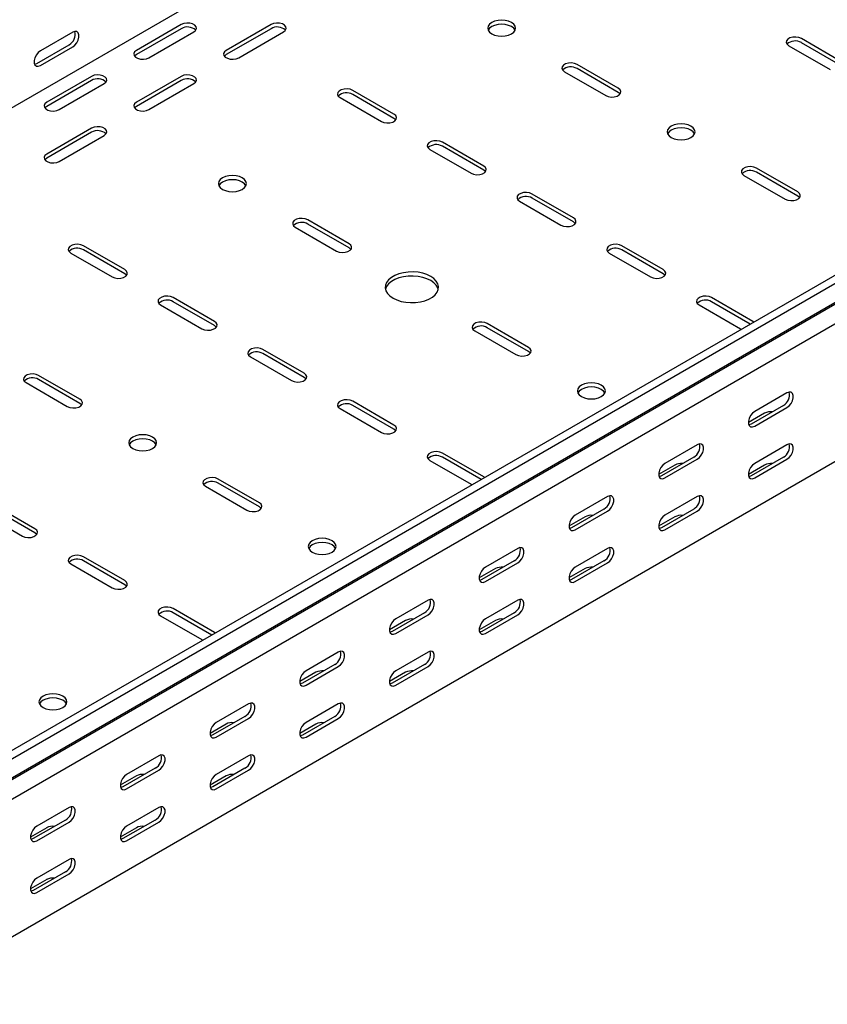
# Model space of a CAD drawing. Units: millimetres. Extents: x 109 to 3788, y 217 to 2881.
# Drawn here: x 2837 to 3155, y 905 to 1293 of the extents above; entities that cross this region are included whole.
import ezdxf

# ---------------------------------------------------------------- set-up
doc = ezdxf.new("R2010")
doc.units = ezdxf.units.MM

msp = doc.modelspace()

# ---------------------------------------------------------------- linework, layer by layer
at = {"color": 7, "linetype": 'Continuous', "lineweight": 25}
for p, q in [((3434.61, 1605.27), (1313.29, 380.66)), ((3708.97, 1510.55), (1587.65, 285.94)), ((3711.86, 1508.88), (1590.54, 284.27)), ((1591.01, 276.5), (3712.33, 1501.12)), ((1594.01, 278.9), (3715.33, 1503.51)), ((3716.04, 1495.39), (1594.72, 270.78)), ((3716.04, 1441.17), (1594.72, 216.56)), ((2857.61, 1288.1), (2844.88, 1280.75)), ((2900.39, 1291.16), (2882.71, 1280.95)), ((2900.39, 1289.52), (2882.71, 1279.32)), ((2887.66, 1278.09), (2905.34, 1288.3)), ((2935.75, 1291.16), (2918.07, 1280.95)), ((2935.75, 1289.52), (2918.07, 1279.32)), ((2923.02, 1278.09), (2940.7, 1288.3)), ((3160.96, 1276.26), (3144.7, 1285.65)), ((3160.96, 1274.62), (3144.7, 1284.01)), ((2843.47, 1275.85), (2856.2, 1283.2)), ((2844.88, 1275.03), (2857.61, 1282.38)), ((3139.75, 1282.79), (3156.01, 1273.4)), ((3051.36, 1272.58), (3067.62, 1263.19)), ((3072.57, 1266.05), (3056.31, 1275.44)), ((3072.57, 1264.42), (3056.31, 1273.81)), ((2865.04, 1270.75), (2847.36, 1260.54)), ((2865.04, 1269.11), (2847.36, 1258.91)), ((2900.39, 1270.75), (2882.71, 1260.54)), ((2900.39, 1269.11), (2882.71, 1258.91)), ((2852.31, 1257.68), (2869.99, 1267.89)), ((2887.66, 1257.68), (2905.34, 1267.89)), ((2984.18, 1255.85), (2967.92, 1265.24)), ((2962.97, 1262.38), (2979.23, 1252.99)), ((2984.18, 1254.21), (2967.92, 1263.6)), ((2865.04, 1250.34), (2847.36, 1240.13)), ((2865.04, 1248.7), (2847.36, 1238.5)), ((2852.31, 1237.27), (2869.99, 1247.48)), ((3019.54, 1235.44), (3003.28, 1244.83)), ((2998.33, 1241.97), (3014.59, 1232.58)), ((3019.54, 1233.8), (3003.28, 1243.19)), ((3143.28, 1225.23), (3127.02, 1234.62)), ((3122.07, 1231.76), (3138.33, 1222.37)), ((3143.28, 1223.6), (3127.02, 1232.99)), ((3033.68, 1221.56), (3049.95, 1212.17)), ((3054.89, 1215.03), (3038.63, 1224.41)), ((3054.89, 1213.39), (3038.63, 1222.78)), ((2966.51, 1204.82), (2950.24, 1214.21)), ((2945.29, 1211.35), (2961.56, 1201.96)), ((2966.51, 1203.19), (2950.24, 1212.58)), ((2878.12, 1194.62), (2861.85, 1204)), ((2878.12, 1192.98), (2861.85, 1202.37)), ((3090.25, 1194.62), (3073.99, 1204)), ((3090.25, 1192.98), (3073.99, 1202.37)), ((2856.9, 1201.15), (2873.17, 1191.76)), ((3069.04, 1201.15), (3085.3, 1191.76)), ((2913.47, 1174.21), (2897.21, 1183.59)), ((3125.61, 1174.21), (3109.34, 1183.59)), ((2892.26, 1180.74), (2908.52, 1171.35)), ((2913.47, 1172.57), (2897.21, 1181.96)), ((3104.39, 1180.74), (3120.66, 1171.35)), ((3124.56, 1173.18), (3109.34, 1181.96)), ((3037.22, 1164), (3020.95, 1173.39)), ((3037.22, 1162.37), (3020.95, 1171.76)), ((3120.66, 1171.35), (3121.05, 1171.15)), ((3125.95, 1173.98), (3125.61, 1174.21)), ((3016, 1170.53), (3032.27, 1161.14)), ((2927.62, 1160.33), (2943.88, 1150.94)), ((2948.83, 1153.8), (2932.57, 1163.18)), ((2948.83, 1152.16), (2932.57, 1161.55)), ((2860.44, 1143.59), (2844.18, 1152.98)), ((2839.23, 1150.12), (2855.49, 1140.73)), ((2860.44, 1141.96), (2844.18, 1151.35)), ((3139.04, 1146.05), (3126.31, 1138.7)), ((2984.18, 1133.39), (2967.92, 1142.77)), ((2984.18, 1131.75), (2967.92, 1141.14)), ((3137.63, 1141.15), (3124.9, 1133.8)), ((3126.31, 1132.98), (3139.04, 1140.33)), ((2962.97, 1139.92), (2979.23, 1130.53)), ((3130.2, 1138.08), (3123.84, 1134.41)), ((3103.69, 1125.64), (3090.96, 1118.29)), ((3139.04, 1125.63), (3126.31, 1118.28)), ((3019.54, 1112.98), (3003.28, 1122.36)), ((3018.49, 1111.95), (3003.28, 1120.73)), ((3102.27, 1120.74), (3089.54, 1113.39)), ((3137.63, 1120.73), (3124.9, 1113.38)), ((2998.33, 1119.51), (3014.59, 1110.12)), ((3094.85, 1117.67), (3088.48, 1114)), ((3090.96, 1112.57), (3103.69, 1119.92)), ((3130.2, 1117.67), (3123.84, 1114)), ((3126.31, 1112.57), (3139.04, 1119.92)), ((3019.88, 1112.75), (3019.54, 1112.98)), ((2909.94, 1109.3), (2926.2, 1099.91)), ((2931.15, 1102.77), (2914.89, 1112.16)), ((2931.15, 1101.14), (2914.89, 1110.53)), ((3014.59, 1110.12), (3014.99, 1109.92)), ((3068.33, 1105.23), (3055.6, 1097.88)), ((3103.69, 1105.22), (3090.96, 1097.87)), ((2842.76, 1092.56), (2826.5, 1101.95)), ((2821.55, 1099.1), (2837.81, 1089.71)), ((2842.76, 1090.93), (2826.5, 1100.32)), ((3066.92, 1100.33), (3054.19, 1092.98)), ((3055.6, 1092.16), (3068.33, 1099.51)), ((3102.27, 1100.32), (3089.54, 1092.97)), ((3090.96, 1092.16), (3103.69, 1099.51)), ((3059.49, 1097.26), (3053.13, 1093.59)), ((3094.85, 1097.26), (3088.48, 1093.59)), ((3032.97, 1084.81), (3020.25, 1077.47)), ((3068.33, 1084.81), (3055.6, 1077.46)), ((2856.9, 1078.69), (2873.17, 1069.3)), ((2878.12, 1072.15), (2861.85, 1081.54)), ((2878.12, 1070.52), (2861.85, 1079.91)), ((3031.56, 1079.92), (3018.83, 1072.57)), ((3020.25, 1071.75), (3032.97, 1079.1)), ((3066.92, 1079.91), (3054.19, 1072.56)), ((3055.6, 1071.75), (3068.33, 1079.1)), ((3024.14, 1076.85), (3017.77, 1073.18)), ((3059.49, 1076.85), (3053.13, 1073.18)), ((2997.62, 1064.4), (2984.89, 1057.06)), ((3032.97, 1064.4), (3020.25, 1057.05)), ((2913.47, 1051.74), (2897.21, 1061.13)), ((2912.43, 1050.72), (2897.21, 1059.5)), ((2996.2, 1059.51), (2983.48, 1052.16)), ((2984.89, 1051.34), (2997.62, 1058.69)), ((3031.56, 1059.5), (3018.83, 1052.15)), ((3020.25, 1051.34), (3032.97, 1058.69)), ((2892.26, 1058.28), (2908.52, 1048.89)), ((2988.78, 1056.44), (2982.42, 1052.76)), ((3024.14, 1056.44), (3017.77, 1052.76)), ((2913.81, 1051.52), (2913.47, 1051.74)), ((2908.52, 1048.89), (2908.92, 1048.69)), ((2962.26, 1043.99), (2949.54, 1036.65)), ((2997.62, 1043.99), (2984.89, 1036.64)), ((2953.42, 1036.03), (2947.06, 1032.35)), ((2960.85, 1039.1), (2948.12, 1031.75)), ((2949.54, 1030.93), (2962.26, 1038.28)), ((2988.78, 1036.03), (2982.42, 1032.35)), ((2996.2, 1039.09), (2983.48, 1031.74)), ((2984.89, 1030.93), (2997.62, 1038.28)), ((2926.91, 1023.58), (2914.18, 1016.24)), ((2962.26, 1023.58), (2949.54, 1016.23)), ((2925.49, 1018.68), (2912.77, 1011.34)), ((2914.18, 1010.52), (2926.91, 1017.87)), ((2960.85, 1018.68), (2948.12, 1011.33)), ((2949.54, 1010.52), (2962.26, 1017.87)), ((2918.07, 1015.62), (2911.71, 1011.94)), ((2953.42, 1015.62), (2947.06, 1011.94)), ((2891.55, 1003.17), (2878.83, 995.83)), ((2926.91, 1003.17), (2914.18, 995.82)), ((2890.14, 998.27), (2877.41, 990.93)), ((2878.83, 990.11), (2891.55, 997.46)), ((2925.49, 998.27), (2912.77, 990.92)), ((2914.18, 990.11), (2926.91, 997.46)), ((2882.71, 995.21), (2876.35, 991.53)), ((2918.07, 995.21), (2911.71, 991.53)), ((2856.2, 982.76), (2843.47, 975.42)), ((2891.55, 982.76), (2878.83, 975.41)), ((2854.78, 977.86), (2842.06, 970.52)), ((2890.14, 977.86), (2877.41, 970.51)), ((2847.36, 974.8), (2840.99, 971.12)), ((2843.47, 969.7), (2856.2, 977.05)), ((2882.71, 974.8), (2876.35, 971.12)), ((2878.83, 969.7), (2891.55, 977.04)), ((2856.2, 962.35), (2843.47, 955)), ((2847.36, 954.39), (2840.99, 950.71)), ((2854.78, 957.45), (2842.06, 950.1)), ((2843.47, 949.29), (2856.2, 956.63))]:
    msp.add_line(p, q, dxfattribs=at)
at = {"color": 7, "linetype": 'Continuous', "lineweight": 25, "flags": 128}
for points in [[(2905.34, 1288.3), (2906.04, 1288.87), (2906.35, 1289.55), (2906.25, 1290.25), (2905.73, 1290.89), (2904.87, 1291.38), (2903.77, 1291.68), (2902.56, 1291.74), (2901.39, 1291.56), (2900.39, 1291.16)], [(2940.7, 1288.3), (2941.39, 1288.87), (2941.71, 1289.55), (2941.6, 1290.25), (2941.09, 1290.89), (2940.23, 1291.38), (2939.13, 1291.68), (2937.92, 1291.74), (2936.74, 1291.56), (2935.75, 1291.16)], [(3030.5, 1291.97), (3029.36, 1292.48), (3028.03, 1292.79), (3026.61, 1292.9), (3025.19, 1292.79), (3023.86, 1292.48), (3022.72, 1291.97), (3021.85, 1291.31), (3021.3, 1290.55), (3021.11, 1289.73), (3021.3, 1288.91), (3021.85, 1288.14), (3022.72, 1287.48), (3023.86, 1286.98), (3025.19, 1286.66), (3026.61, 1286.55), (3028.03, 1286.66), (3029.36, 1286.98), (3030.5, 1287.48), (3031.37, 1288.14), (3031.92, 1288.91), (3032.11, 1289.73), (3031.92, 1290.55), (3031.37, 1291.31), (3030.5, 1291.97)], [(2857.61, 1282.38), (2858.46, 1283.04), (2859.2, 1283.97), (2859.76, 1285.05), (2860.05, 1286.15), (2860.05, 1287.14), (2859.76, 1287.91), (2859.2, 1288.35), (2858.46, 1288.41), (2857.61, 1288.1)], [(3031.93, 1288.91), (3031.92, 1288.92), (3031.37, 1289.68), (3030.5, 1290.34), (3029.36, 1290.84), (3028.03, 1291.16), (3026.61, 1291.27), (3025.19, 1291.16), (3023.86, 1290.84), (3022.72, 1290.34), (3021.85, 1289.68), (3021.3, 1288.92), (3021.3, 1288.91)], [(3144.7, 1285.65), (3143.7, 1286.05), (3142.53, 1286.23), (3141.32, 1286.17), (3140.21, 1285.87), (3139.36, 1285.38), (3138.84, 1284.74), (3138.74, 1284.04), (3139.05, 1283.36), (3139.75, 1282.79)], [(2844.88, 1280.75), (2844.04, 1280.09), (2843.29, 1279.16), (2842.74, 1278.08), (2842.45, 1276.98), (2842.45, 1275.99), (2842.74, 1275.23), (2843.29, 1274.78), (2844.04, 1274.72), (2844.88, 1275.03)], [(2882.71, 1280.95), (2882.02, 1280.38), (2881.7, 1279.7), (2881.81, 1279), (2882.32, 1278.36), (2883.18, 1277.87), (2884.28, 1277.57), (2885.49, 1277.51), (2886.67, 1277.69), (2887.66, 1278.09)], [(2918.07, 1280.95), (2917.37, 1280.38), (2917.06, 1279.7), (2917.16, 1279), (2917.68, 1278.36), (2918.54, 1277.87), (2919.64, 1277.57), (2920.85, 1277.51), (2922.02, 1277.69), (2923.02, 1278.09)], [(2842.58, 1275.53), (2842.62, 1275.53), (2843.47, 1275.85)], [(2882.71, 1279.32), (2882.02, 1278.74), (2881.99, 1278.71)], [(2918.07, 1279.32), (2917.37, 1278.74), (2917.34, 1278.71)], [(3056.31, 1275.44), (3055.31, 1275.84), (3054.14, 1276.02), (3052.93, 1275.96), (3051.83, 1275.67), (3050.97, 1275.17), (3050.45, 1274.53), (3050.35, 1273.84), (3050.66, 1273.16), (3051.36, 1272.58)], [(2869.99, 1267.89), (2870.68, 1268.46), (2871, 1269.14), (2870.89, 1269.84), (2870.38, 1270.48), (2869.52, 1270.97), (2868.42, 1271.27), (2867.21, 1271.33), (2866.03, 1271.15), (2865.04, 1270.75)], [(2905.34, 1267.89), (2906.04, 1268.46), (2906.35, 1269.14), (2906.25, 1269.84), (2905.73, 1270.48), (2904.87, 1270.97), (2903.77, 1271.27), (2902.56, 1271.33), (2901.39, 1271.15), (2900.39, 1270.75)], [(2967.92, 1265.24), (2966.92, 1265.64), (2965.75, 1265.82), (2964.54, 1265.76), (2963.44, 1265.46), (2962.58, 1264.97), (2962.07, 1264.33), (2961.96, 1263.63), (2962.27, 1262.95), (2962.97, 1262.38)], [(3067.62, 1263.19), (3068.62, 1262.79), (3069.79, 1262.61), (3071, 1262.67), (3072.11, 1262.97), (3072.96, 1263.46), (3073.48, 1264.1), (3073.58, 1264.8), (3073.27, 1265.48), (3072.57, 1266.05)], [(3073.3, 1263.81), (3073.27, 1263.84), (3072.57, 1264.42)], [(2847.36, 1260.54), (2846.66, 1259.97), (2846.35, 1259.29), (2846.45, 1258.59), (2846.97, 1257.95), (2847.83, 1257.46), (2848.93, 1257.16), (2850.14, 1257.1), (2851.31, 1257.28), (2852.31, 1257.68)], [(2882.71, 1260.54), (2882.02, 1259.97), (2881.7, 1259.29), (2881.81, 1258.59), (2882.32, 1257.95), (2883.18, 1257.46), (2884.28, 1257.16), (2885.49, 1257.1), (2886.67, 1257.28), (2887.66, 1257.68)], [(2847.36, 1258.91), (2846.66, 1258.33), (2846.63, 1258.3)], [(2882.71, 1258.91), (2882.02, 1258.33), (2881.99, 1258.3)], [(2979.23, 1252.99), (2980.23, 1252.59), (2981.4, 1252.4), (2982.62, 1252.47), (2983.72, 1252.76), (2984.58, 1253.26), (2985.09, 1253.89), (2985.2, 1254.59), (2984.88, 1255.27), (2984.18, 1255.85)], [(2984.91, 1253.6), (2984.88, 1253.64), (2984.18, 1254.21)], [(2869.99, 1247.48), (2870.68, 1248.05), (2871, 1248.73), (2870.89, 1249.43), (2870.38, 1250.07), (2869.52, 1250.56), (2868.42, 1250.86), (2867.21, 1250.92), (2866.03, 1250.74), (2865.04, 1250.34)], [(3093.43, 1246.66), (3094.57, 1246.16), (3095.9, 1245.84), (3097.32, 1245.73), (3098.74, 1245.84), (3100.07, 1246.16), (3101.21, 1246.66), (3102.08, 1247.32), (3102.63, 1248.09), (3102.82, 1248.91), (3102.63, 1249.73), (3102.08, 1250.49), (3101.21, 1251.15), (3100.07, 1251.66), (3098.74, 1251.97), (3097.32, 1252.08), (3095.9, 1251.97), (3094.57, 1251.66), (3093.43, 1251.15), (3092.56, 1250.49), (3092.01, 1249.73), (3091.82, 1248.91), (3092.01, 1248.09), (3092.56, 1247.32), (3093.43, 1246.66)], [(3102.64, 1248.09), (3102.63, 1248.1), (3102.08, 1248.86), (3101.21, 1249.52), (3100.07, 1250.02), (3098.74, 1250.34), (3097.32, 1250.45), (3095.9, 1250.34), (3094.57, 1250.02), (3093.43, 1249.52), (3092.56, 1248.86), (3092.01, 1248.1), (3092.01, 1248.09)], [(3003.28, 1244.83), (3002.28, 1245.23), (3001.11, 1245.41), (2999.9, 1245.35), (2998.79, 1245.05), (2997.93, 1244.56), (2997.42, 1243.92), (2997.31, 1243.22), (2997.63, 1242.54), (2998.33, 1241.97)], [(2847.36, 1240.13), (2846.66, 1239.56), (2846.35, 1238.88), (2846.45, 1238.18), (2846.97, 1237.54), (2847.83, 1237.05), (2848.93, 1236.75), (2850.14, 1236.69), (2851.31, 1236.87), (2852.31, 1237.27)], [(2847.36, 1238.5), (2846.66, 1237.92), (2846.63, 1237.89)], [(3014.59, 1232.58), (3015.59, 1232.18), (3016.76, 1231.99), (3017.97, 1232.06), (3019.07, 1232.35), (3019.93, 1232.85), (3020.45, 1233.48), (3020.55, 1234.18), (3020.24, 1234.86), (3019.54, 1235.44)], [(3020.27, 1233.19), (3020.24, 1233.23), (3019.54, 1233.8)], [(3127.02, 1234.62), (3126.02, 1235.02), (3124.85, 1235.2), (3123.64, 1235.14), (3122.54, 1234.85), (3121.68, 1234.35), (3121.16, 1233.71), (3121.06, 1233.02), (3121.37, 1232.34), (3122.07, 1231.76)], [(2924.43, 1230.74), (2923.29, 1231.25), (2921.97, 1231.56), (2920.54, 1231.67), (2919.12, 1231.56), (2917.79, 1231.25), (2916.66, 1230.74), (2915.78, 1230.08), (2915.23, 1229.32), (2915.04, 1228.5), (2915.23, 1227.68), (2915.78, 1226.91), (2916.66, 1226.25), (2917.79, 1225.75), (2919.12, 1225.43), (2920.54, 1225.32), (2921.97, 1225.43), (2923.29, 1225.75), (2924.43, 1226.25), (2925.31, 1226.91), (2925.86, 1227.68), (2926.04, 1228.5), (2925.86, 1229.32), (2925.31, 1230.08), (2924.43, 1230.74)], [(2925.86, 1227.68), (2925.86, 1227.69), (2925.31, 1228.45), (2924.43, 1229.11), (2923.29, 1229.61), (2921.97, 1229.93), (2920.54, 1230.04), (2919.12, 1229.93), (2917.79, 1229.61), (2916.66, 1229.11), (2915.78, 1228.45), (2915.23, 1227.69), (2915.23, 1227.68)], [(3038.63, 1224.41), (3037.64, 1224.82), (3036.46, 1225), (3035.25, 1224.94), (3034.15, 1224.64), (3033.29, 1224.15), (3032.78, 1223.51), (3032.67, 1222.81), (3032.98, 1222.13), (3033.68, 1221.56)], [(3138.33, 1222.37), (3139.33, 1221.97), (3140.5, 1221.79), (3141.71, 1221.85), (3142.82, 1222.15), (3143.68, 1222.64), (3144.19, 1223.28), (3144.29, 1223.98), (3143.98, 1224.66), (3143.28, 1225.23)], [(3144.01, 1222.99), (3143.98, 1223.02), (3143.28, 1223.6)], [(2950.24, 1214.21), (2949.25, 1214.61), (2948.07, 1214.79), (2946.86, 1214.73), (2945.76, 1214.44), (2944.9, 1213.94), (2944.39, 1213.3), (2944.28, 1212.6), (2944.6, 1211.93), (2945.29, 1211.35)], [(3049.95, 1212.17), (3050.94, 1211.77), (3052.11, 1211.58), (3053.33, 1211.65), (3054.43, 1211.94), (3055.29, 1212.44), (3055.8, 1213.07), (3055.91, 1213.77), (3055.59, 1214.45), (3054.89, 1215.03)], [(3055.62, 1212.78), (3055.59, 1212.82), (3054.89, 1213.39)], [(2861.85, 1204), (2860.86, 1204.41), (2859.68, 1204.59), (2858.47, 1204.53), (2857.37, 1204.23), (2856.51, 1203.73), (2856, 1203.1), (2855.89, 1202.4), (2856.21, 1201.72), (2856.9, 1201.15)], [(2961.56, 1201.96), (2962.55, 1201.56), (2963.73, 1201.38), (2964.94, 1201.44), (2966.04, 1201.74), (2966.9, 1202.23), (2967.41, 1202.87), (2967.52, 1203.57), (2967.2, 1204.25), (2966.51, 1204.82)], [(2967.23, 1202.58), (2967.2, 1202.61), (2966.51, 1203.19)], [(3073.99, 1204), (3072.99, 1204.41), (3071.82, 1204.59), (3070.61, 1204.53), (3069.5, 1204.23), (3068.64, 1203.73), (3068.13, 1203.1), (3068.03, 1202.4), (3068.34, 1201.72), (3069.04, 1201.15)], [(2873.17, 1191.76), (2874.16, 1191.36), (2875.34, 1191.17), (2876.55, 1191.24), (2877.65, 1191.53), (2878.51, 1192.03), (2879.02, 1192.66), (2879.13, 1193.36), (2878.82, 1194.04), (2878.12, 1194.62)], [(3085.3, 1191.76), (3086.3, 1191.36), (3087.47, 1191.17), (3088.68, 1191.24), (3089.78, 1191.53), (3090.64, 1192.03), (3091.16, 1192.66), (3091.26, 1193.36), (3090.95, 1194.04), (3090.25, 1194.62)], [(2878.84, 1192.37), (2878.82, 1192.41), (2878.12, 1192.98)], [(2983.83, 1183.39), (2985.32, 1182.68), (2987.01, 1182.13), (2988.85, 1181.78), (2990.77, 1181.62), (2992.71, 1181.67), (2994.59, 1181.93), (2996.36, 1182.38), (2997.96, 1183.01), (2999.33, 1183.8), (3000.43, 1184.73), (3001.21, 1185.75), (3001.65, 1186.84), (3001.74, 1187.96), (3001.48, 1189.06), (3000.86, 1190.12), (2999.92, 1191.1), (2998.68, 1191.96), (2997.19, 1192.68), (2995.5, 1193.22), (2993.66, 1193.58), (2991.74, 1193.73), (2989.8, 1193.68), (2987.92, 1193.42), (2986.15, 1192.97), (2984.55, 1192.34), (2983.18, 1191.55), (2982.08, 1190.63), (2981.3, 1189.6), (2980.86, 1188.51), (2980.77, 1187.4), (2981.03, 1186.29), (2981.65, 1185.23), (2982.59, 1184.25), (2983.83, 1183.39)], [(3001.66, 1186.86), (3001.48, 1187.43), (3000.86, 1188.49), (2999.92, 1189.47), (2998.68, 1190.33), (2997.19, 1191.04), (2995.5, 1191.59), (2993.66, 1191.94), (2991.74, 1192.1), (2989.8, 1192.05), (2987.92, 1191.79), (2986.15, 1191.34), (2984.55, 1190.71), (2983.18, 1189.92), (2982.08, 1188.99), (2981.3, 1187.97), (2980.86, 1186.88), (2980.85, 1186.86)], [(3090.98, 1192.37), (3090.95, 1192.41), (3090.25, 1192.98)], [(2897.21, 1183.59), (2896.21, 1184), (2895.04, 1184.18), (2893.83, 1184.12), (2892.73, 1183.82), (2891.87, 1183.32), (2891.35, 1182.69), (2891.25, 1181.99), (2891.56, 1181.31), (2892.26, 1180.74)], [(3109.34, 1183.59), (3108.35, 1184), (3107.17, 1184.18), (3105.96, 1184.12), (3104.86, 1183.82), (3104, 1183.32), (3103.49, 1182.69), (3103.38, 1181.99), (3103.7, 1181.31), (3104.39, 1180.74)], [(2908.52, 1171.35), (2909.52, 1170.95), (2910.69, 1170.76), (2911.9, 1170.83), (2913.01, 1171.12), (2913.87, 1171.62), (2914.38, 1172.25), (2914.49, 1172.95), (2914.17, 1173.63), (2913.47, 1174.21)], [(2914.2, 1171.96), (2914.17, 1172), (2913.47, 1172.57)], [(3020.95, 1173.39), (3019.96, 1173.79), (3018.78, 1173.97), (3017.57, 1173.91), (3016.47, 1173.62), (3015.61, 1173.12), (3015.1, 1172.48), (3014.99, 1171.78), (3015.31, 1171.11), (3016, 1170.53)], [(2932.57, 1163.18), (2931.57, 1163.59), (2930.4, 1163.77), (2929.18, 1163.71), (2928.08, 1163.41), (2927.22, 1162.91), (2926.71, 1162.28), (2926.6, 1161.58), (2926.92, 1160.9), (2927.62, 1160.33)], [(3032.27, 1161.14), (3033.26, 1160.74), (3034.44, 1160.56), (3035.65, 1160.62), (3036.75, 1160.92), (3037.61, 1161.41), (3038.12, 1162.05), (3038.23, 1162.75), (3037.91, 1163.43), (3037.22, 1164)], [(3037.94, 1161.76), (3037.91, 1161.79), (3037.22, 1162.37)], [(2844.18, 1152.98), (2843.18, 1153.38), (2842.01, 1153.56), (2840.8, 1153.5), (2839.69, 1153.21), (2838.84, 1152.71), (2838.32, 1152.07), (2838.22, 1151.37), (2838.53, 1150.7), (2839.23, 1150.12)], [(2943.88, 1150.94), (2944.87, 1150.54), (2946.05, 1150.35), (2947.26, 1150.42), (2948.36, 1150.71), (2949.22, 1151.21), (2949.73, 1151.84), (2949.84, 1152.54), (2949.53, 1153.22), (2948.83, 1153.8)], [(2949.56, 1151.55), (2949.53, 1151.59), (2948.83, 1152.16)], [(3058.08, 1144.61), (3059.22, 1144.11), (3060.54, 1143.79), (3061.97, 1143.68), (3063.39, 1143.79), (3064.72, 1144.11), (3065.85, 1144.61), (3066.73, 1145.27), (3067.28, 1146.03), (3067.47, 1146.86), (3067.28, 1147.68), (3066.73, 1148.44), (3065.85, 1149.1), (3064.72, 1149.61), (3063.39, 1149.92), (3061.97, 1150.03), (3060.54, 1149.92), (3059.22, 1149.61), (3058.08, 1149.1), (3057.2, 1148.44), (3056.65, 1147.68), (3056.47, 1146.86), (3056.65, 1146.03), (3057.2, 1145.27), (3058.08, 1144.61)], [(3067.28, 1146.04), (3067.28, 1146.04), (3066.73, 1146.81), (3065.85, 1147.47), (3064.72, 1147.97), (3063.39, 1148.29), (3061.97, 1148.4), (3060.54, 1148.29), (3059.22, 1147.97), (3058.08, 1147.47), (3057.2, 1146.81), (3056.65, 1146.04), (3056.65, 1146.04)], [(3139.04, 1140.33), (3139.89, 1140.99), (3140.63, 1141.92), (3141.18, 1143), (3141.48, 1144.1), (3141.48, 1145.09), (3141.18, 1145.85), (3140.63, 1146.3), (3139.89, 1146.36), (3139.04, 1146.05)], [(2855.49, 1140.73), (2856.49, 1140.33), (2857.66, 1140.15), (2858.87, 1140.21), (2859.97, 1140.51), (2860.83, 1141), (2861.35, 1141.64), (2861.45, 1142.34), (2861.14, 1143.02), (2860.44, 1143.59)], [(2861.17, 1141.35), (2861.14, 1141.38), (2860.44, 1141.96)], [(2967.92, 1142.77), (2966.92, 1143.18), (2965.75, 1143.36), (2964.54, 1143.3), (2963.44, 1143), (2962.58, 1142.5), (2962.07, 1141.87), (2961.96, 1141.17), (2962.27, 1140.49), (2962.97, 1139.92)], [(3126.31, 1138.7), (3125.47, 1138.04), (3124.72, 1137.11), (3124.17, 1136.03), (3123.88, 1134.93), (3123.88, 1133.94), (3124.17, 1133.17), (3124.72, 1132.73), (3125.47, 1132.67), (3126.31, 1132.98)], [(2979.23, 1130.53), (2980.23, 1130.13), (2981.4, 1129.94), (2982.62, 1130), (2983.72, 1130.3), (2984.58, 1130.8), (2985.09, 1131.43), (2985.2, 1132.13), (2984.88, 1132.81), (2984.18, 1133.39)], [(3124.9, 1133.8), (3124.05, 1133.48), (3124, 1133.48)], [(2881.3, 1124.2), (2882.44, 1123.7), (2883.77, 1123.38), (2885.19, 1123.27), (2886.61, 1123.38), (2887.94, 1123.7), (2889.08, 1124.2), (2889.95, 1124.86), (2890.5, 1125.62), (2890.69, 1126.45), (2890.5, 1127.27), (2889.95, 1128.03), (2889.08, 1128.69), (2887.94, 1129.2), (2886.61, 1129.51), (2885.19, 1129.62), (2883.77, 1129.51), (2882.44, 1129.2), (2881.3, 1128.69), (2880.43, 1128.03), (2879.88, 1127.27), (2879.69, 1126.45), (2879.88, 1125.62), (2880.43, 1124.86), (2881.3, 1124.2)], [(2984.91, 1131.14), (2984.88, 1131.18), (2984.18, 1131.75)], [(2890.5, 1125.63), (2890.5, 1125.63), (2889.95, 1126.4), (2889.08, 1127.06), (2887.94, 1127.56), (2886.61, 1127.88), (2885.19, 1127.99), (2883.77, 1127.88), (2882.44, 1127.56), (2881.3, 1127.06), (2880.43, 1126.4), (2879.88, 1125.63), (2879.87, 1125.63)], [(3103.69, 1119.92), (3104.53, 1120.58), (3105.28, 1121.51), (3105.83, 1122.59), (3106.12, 1123.69), (3106.12, 1124.68), (3105.83, 1125.44), (3105.28, 1125.89), (3104.53, 1125.95), (3103.69, 1125.64)], [(3139.04, 1119.92), (3139.89, 1120.58), (3140.63, 1121.5), (3141.18, 1122.58), (3141.48, 1123.68), (3141.48, 1124.68), (3141.18, 1125.44), (3140.63, 1125.88), (3139.89, 1125.95), (3139.04, 1125.63)], [(3003.28, 1122.36), (3002.28, 1122.77), (3001.11, 1122.95), (2999.9, 1122.89), (2998.79, 1122.59), (2997.93, 1122.09), (2997.42, 1121.46), (2997.31, 1120.76), (2997.63, 1120.08), (2998.33, 1119.51)], [(3090.96, 1118.29), (3090.11, 1117.63), (3089.37, 1116.7), (3088.81, 1115.62), (3088.52, 1114.52), (3088.52, 1113.53), (3088.81, 1112.76), (3089.37, 1112.32), (3090.11, 1112.26), (3090.96, 1112.57)], [(3126.31, 1118.28), (3125.47, 1117.62), (3124.72, 1116.7), (3124.17, 1115.62), (3123.88, 1114.52), (3123.88, 1113.52), (3124.17, 1112.76), (3124.72, 1112.32), (3125.47, 1112.25), (3126.31, 1112.57)], [(3089.54, 1113.39), (3088.7, 1113.07), (3088.65, 1113.07)], [(3124.9, 1113.38), (3124.05, 1113.07), (3124, 1113.06)], [(2914.89, 1112.16), (2913.89, 1112.56), (2912.72, 1112.74), (2911.51, 1112.68), (2910.41, 1112.39), (2909.55, 1111.89), (2909.03, 1111.25), (2908.93, 1110.55), (2909.24, 1109.88), (2909.94, 1109.3)], [(3068.33, 1099.51), (3069.18, 1100.17), (3069.92, 1101.1), (3070.47, 1102.18), (3070.77, 1103.28), (3070.77, 1104.27), (3070.47, 1105.03), (3069.92, 1105.47), (3069.18, 1105.54), (3068.33, 1105.23)], [(3103.69, 1099.51), (3104.53, 1100.17), (3105.28, 1101.09), (3105.83, 1102.17), (3106.12, 1103.27), (3106.12, 1104.27), (3105.83, 1105.03), (3105.28, 1105.47), (3104.53, 1105.54), (3103.69, 1105.22)], [(2926.2, 1099.91), (2927.2, 1099.51), (2928.37, 1099.33), (2929.58, 1099.39), (2930.68, 1099.69), (2931.54, 1100.18), (2932.06, 1100.82), (2932.16, 1101.52), (2931.85, 1102.2), (2931.15, 1102.77)], [(2931.88, 1100.52), (2931.85, 1100.56), (2931.15, 1101.14)], [(3055.6, 1097.88), (3054.76, 1097.22), (3054.01, 1096.29), (3053.46, 1095.21), (3053.16, 1094.11), (3053.16, 1093.12), (3053.46, 1092.35), (3054.01, 1091.91), (3054.76, 1091.85), (3055.6, 1092.16)], [(3090.96, 1097.87), (3090.11, 1097.21), (3089.37, 1096.29), (3088.81, 1095.21), (3088.52, 1094.11), (3088.52, 1093.11), (3088.81, 1092.35), (3089.37, 1091.91), (3090.11, 1091.84), (3090.96, 1092.16)], [(2837.81, 1089.71), (2838.81, 1089.3), (2839.98, 1089.12), (2841.19, 1089.18), (2842.3, 1089.48), (2843.15, 1089.98), (2843.67, 1090.61), (2843.77, 1091.31), (2843.46, 1091.99), (2842.76, 1092.56)], [(2843.49, 1090.32), (2843.46, 1090.36), (2842.76, 1090.93)], [(3054.19, 1092.98), (3053.34, 1092.66), (3053.29, 1092.66)], [(3089.54, 1092.97), (3088.7, 1092.66), (3088.65, 1092.65)], [(2952.01, 1083.38), (2953.15, 1082.88), (2954.48, 1082.56), (2955.9, 1082.45), (2957.32, 1082.56), (2958.65, 1082.88), (2959.79, 1083.38), (2960.66, 1084.04), (2961.21, 1084.8), (2961.4, 1085.63), (2961.21, 1086.45), (2960.66, 1087.21), (2959.79, 1087.87), (2958.65, 1088.38), (2957.32, 1088.69), (2955.9, 1088.8), (2954.48, 1088.69), (2953.15, 1088.38), (2952.01, 1087.87), (2951.14, 1087.21), (2950.59, 1086.45), (2950.4, 1085.63), (2950.59, 1084.8), (2951.14, 1084.04), (2952.01, 1083.38)], [(2961.21, 1084.81), (2961.21, 1084.81), (2960.66, 1085.58), (2959.79, 1086.24), (2958.65, 1086.74), (2957.32, 1087.06), (2955.9, 1087.17), (2954.48, 1087.06), (2953.15, 1086.74), (2952.01, 1086.24), (2951.14, 1085.58), (2950.59, 1084.81), (2950.58, 1084.81)], [(2861.85, 1081.54), (2860.86, 1081.95), (2859.68, 1082.13), (2858.47, 1082.07), (2857.37, 1081.77), (2856.51, 1081.27), (2856, 1080.64), (2855.89, 1079.94), (2856.21, 1079.26), (2856.9, 1078.69)], [(3032.97, 1079.1), (3033.82, 1079.76), (3034.57, 1080.69), (3035.12, 1081.77), (3035.41, 1082.87), (3035.41, 1083.86), (3035.12, 1084.62), (3034.57, 1085.06), (3033.82, 1085.13), (3032.97, 1084.81)], [(3068.33, 1079.1), (3069.18, 1079.76), (3069.92, 1080.68), (3070.47, 1081.76), (3070.77, 1082.86), (3070.77, 1083.86), (3070.47, 1084.62), (3069.92, 1085.06), (3069.18, 1085.13), (3068.33, 1084.81)], [(3020.25, 1077.47), (3019.4, 1076.81), (3018.66, 1075.88), (3018.1, 1074.8), (3017.81, 1073.7), (3017.81, 1072.71), (3018.1, 1071.94), (3018.66, 1071.5), (3019.4, 1071.44), (3020.25, 1071.75)], [(3055.6, 1077.46), (3054.76, 1076.8), (3054.01, 1075.88), (3053.46, 1074.8), (3053.16, 1073.7), (3053.16, 1072.7), (3053.46, 1071.94), (3054.01, 1071.5), (3054.76, 1071.43), (3055.6, 1071.75)], [(2873.17, 1069.3), (2874.16, 1068.89), (2875.34, 1068.71), (2876.55, 1068.77), (2877.65, 1069.07), (2878.51, 1069.57), (2879.02, 1070.2), (2879.13, 1070.9), (2878.82, 1071.58), (2878.12, 1072.15)], [(2878.84, 1069.91), (2878.82, 1069.95), (2878.12, 1070.52)], [(3018.83, 1072.57), (3017.99, 1072.25), (3017.94, 1072.24)], [(3054.19, 1072.56), (3053.34, 1072.25), (3053.29, 1072.24)], [(2997.62, 1058.69), (2998.47, 1059.35), (2999.21, 1060.28), (2999.76, 1061.36), (3000.06, 1062.46), (3000.06, 1063.45), (2999.76, 1064.21), (2999.21, 1064.65), (2998.47, 1064.72), (2997.62, 1064.4)], [(3032.97, 1058.69), (3033.82, 1059.35), (3034.57, 1060.27), (3035.12, 1061.35), (3035.41, 1062.45), (3035.41, 1063.45), (3035.12, 1064.21), (3034.57, 1064.65), (3033.82, 1064.72), (3032.97, 1064.4)], [(2897.21, 1061.13), (2896.21, 1061.54), (2895.04, 1061.72), (2893.83, 1061.66), (2892.73, 1061.36), (2891.87, 1060.86), (2891.35, 1060.23), (2891.25, 1059.53), (2891.56, 1058.85), (2892.26, 1058.28)], [(2984.89, 1057.06), (2984.04, 1056.4), (2983.3, 1055.47), (2982.75, 1054.39), (2982.45, 1053.29), (2982.45, 1052.3), (2982.75, 1051.53), (2983.3, 1051.09), (2984.04, 1051.02), (2984.89, 1051.34)], [(3020.25, 1057.05), (3019.4, 1056.39), (3018.66, 1055.47), (3018.1, 1054.39), (3017.81, 1053.29), (3017.81, 1052.29), (3018.1, 1051.53), (3018.66, 1051.09), (3019.4, 1051.02), (3020.25, 1051.34)], [(2983.48, 1052.16), (2982.63, 1051.84), (2982.58, 1051.83)], [(3018.83, 1052.15), (3017.99, 1051.84), (3017.94, 1051.83)], [(2962.26, 1038.28), (2963.11, 1038.94), (2963.85, 1039.87), (2964.41, 1040.94), (2964.7, 1042.05), (2964.7, 1043.04), (2964.41, 1043.8), (2963.85, 1044.24), (2963.11, 1044.31), (2962.26, 1043.99)], [(2997.62, 1038.28), (2998.47, 1038.94), (2999.21, 1039.86), (2999.76, 1040.94), (3000.06, 1042.04), (3000.06, 1043.04), (2999.76, 1043.8), (2999.21, 1044.24), (2998.47, 1044.31), (2997.62, 1043.99)], [(2949.54, 1036.65), (2948.69, 1035.99), (2947.95, 1035.06), (2947.39, 1033.98), (2947.1, 1032.88), (2947.1, 1031.89), (2947.39, 1031.12), (2947.95, 1030.68), (2948.69, 1030.61), (2949.54, 1030.93)], [(2984.89, 1036.64), (2984.04, 1035.98), (2983.3, 1035.06), (2982.75, 1033.98), (2982.45, 1032.87), (2982.45, 1031.88), (2982.75, 1031.12), (2983.3, 1030.68), (2984.04, 1030.61), (2984.89, 1030.93)], [(2948.12, 1031.75), (2947.28, 1031.43), (2947.23, 1031.42)], [(2983.48, 1031.74), (2982.63, 1031.43), (2982.58, 1031.42)], [(2845.94, 1022.15), (2847.08, 1021.65), (2848.41, 1021.33), (2849.83, 1021.22), (2851.26, 1021.33), (2852.58, 1021.65), (2853.72, 1022.15), (2854.6, 1022.81), (2855.15, 1023.57), (2855.33, 1024.39), (2855.15, 1025.22), (2854.6, 1025.98), (2853.72, 1026.64), (2852.58, 1027.14), (2851.26, 1027.46), (2849.83, 1027.57), (2848.41, 1027.46), (2847.08, 1027.14), (2845.94, 1026.64), (2845.07, 1025.98), (2844.52, 1025.22), (2844.33, 1024.39), (2844.52, 1023.57), (2845.07, 1022.81), (2845.94, 1022.15)], [(2855.15, 1023.58), (2855.15, 1023.58), (2854.6, 1024.35), (2853.72, 1025.01), (2852.58, 1025.51), (2851.26, 1025.83), (2849.83, 1025.94), (2848.41, 1025.83), (2847.08, 1025.51), (2845.94, 1025.01), (2845.07, 1024.35), (2844.52, 1023.58), (2844.52, 1023.58)], [(2926.91, 1017.87), (2927.75, 1018.53), (2928.5, 1019.46), (2929.05, 1020.53), (2929.35, 1021.64), (2929.35, 1022.63), (2929.05, 1023.39), (2928.5, 1023.83), (2927.75, 1023.9), (2926.91, 1023.58)], [(2962.26, 1017.87), (2963.11, 1018.53), (2963.85, 1019.45), (2964.41, 1020.53), (2964.7, 1021.63), (2964.7, 1022.63), (2964.41, 1023.39), (2963.85, 1023.83), (2963.11, 1023.9), (2962.26, 1023.58)], [(2914.18, 1016.24), (2913.33, 1015.58), (2912.59, 1014.65), (2912.04, 1013.57), (2911.74, 1012.47), (2911.74, 1011.48), (2912.04, 1010.71), (2912.59, 1010.27), (2913.33, 1010.2), (2914.18, 1010.52)], [(2949.54, 1016.23), (2948.69, 1015.57), (2947.95, 1014.65), (2947.39, 1013.57), (2947.1, 1012.46), (2947.1, 1011.47), (2947.39, 1010.71), (2947.95, 1010.27), (2948.69, 1010.2), (2949.54, 1010.52)], [(2912.77, 1011.34), (2911.92, 1011.02), (2911.87, 1011.01)], [(2948.12, 1011.33), (2947.28, 1011.02), (2947.23, 1011.01)], [(2891.55, 997.46), (2892.4, 998.12), (2893.14, 999.05), (2893.7, 1000.12), (2893.99, 1001.23), (2893.99, 1002.22), (2893.7, 1002.98), (2893.14, 1003.42), (2892.4, 1003.49), (2891.55, 1003.17)], [(2926.91, 997.46), (2927.75, 998.12), (2928.5, 999.04), (2929.05, 1000.12), (2929.35, 1001.22), (2929.35, 1002.22), (2929.05, 1002.98), (2928.5, 1003.42), (2927.75, 1003.49), (2926.91, 1003.17)], [(2878.83, 995.83), (2877.98, 995.17), (2877.23, 994.24), (2876.68, 993.16), (2876.39, 992.06), (2876.39, 991.07), (2876.68, 990.3), (2877.23, 989.86), (2877.98, 989.79), (2878.83, 990.11)], [(2914.18, 995.82), (2913.33, 995.16), (2912.59, 994.24), (2912.04, 993.16), (2911.74, 992.05), (2911.74, 991.06), (2912.04, 990.3), (2912.59, 989.86), (2913.33, 989.79), (2914.18, 990.11)], [(2877.41, 990.93), (2876.56, 990.61), (2876.52, 990.6)], [(2912.77, 990.92), (2911.92, 990.61), (2911.87, 990.6)], [(2856.2, 977.05), (2857.04, 977.71), (2857.79, 978.64), (2858.34, 979.71), (2858.64, 980.82), (2858.64, 981.81), (2858.34, 982.57), (2857.79, 983.01), (2857.04, 983.08), (2856.2, 982.76)], [(2891.55, 977.04), (2892.4, 977.71), (2893.14, 978.63), (2893.7, 979.71), (2893.99, 980.81), (2893.99, 981.81), (2893.7, 982.57), (2893.14, 983.01), (2892.4, 983.08), (2891.55, 982.76)], [(2843.47, 975.42), (2842.62, 974.76), (2841.88, 973.83), (2841.33, 972.75), (2841.03, 971.65), (2841.03, 970.66), (2841.33, 969.89), (2841.88, 969.45), (2842.62, 969.38), (2843.47, 969.7)], [(2878.83, 975.41), (2877.98, 974.75), (2877.23, 973.83), (2876.68, 972.75), (2876.39, 971.64), (2876.39, 970.65), (2876.68, 969.89), (2877.23, 969.45), (2877.98, 969.38), (2878.83, 969.7)], [(2842.06, 970.52), (2841.21, 970.2), (2841.16, 970.19)], [(2877.41, 970.51), (2876.56, 970.2), (2876.52, 970.19)], [(2856.2, 956.63), (2857.04, 957.3), (2857.79, 958.22), (2858.34, 959.3), (2858.64, 960.4), (2858.64, 961.4), (2858.34, 962.16), (2857.79, 962.6), (2857.04, 962.67), (2856.2, 962.35)], [(2843.47, 955), (2842.62, 954.34), (2841.88, 953.42), (2841.33, 952.34), (2841.03, 951.23), (2841.03, 950.24), (2841.33, 949.48), (2841.88, 949.04), (2842.62, 948.97), (2843.47, 949.29)], [(2842.06, 950.1), (2841.21, 949.79), (2841.16, 949.78)]]:
    msp.add_lwpolyline(points, dxfattribs=at)
at = {"color": 7, "linetype": 'Continuous', "lineweight": 25}
for centre, radius, start, end in [((2853.9, 1287.34), 4.74, 299.0906, 13.2284), ((2902.82, 1285.46), 4.74, 46.7844, 120.9049), ((2938.18, 1285.46), 4.74, 46.7844, 120.9049), ((3142.26, 1279.95), 4.74, 59.0951, 133.2156), ((3053.88, 1269.74), 4.74, 59.0951, 133.2156), ((2867.47, 1265.05), 4.74, 46.7844, 120.9049), ((2902.82, 1265.05), 4.74, 46.7844, 120.9049), ((2965.49, 1259.54), 4.74, 59.0951, 133.2156), ((2867.47, 1244.64), 4.74, 46.7844, 120.9049), ((3000.84, 1239.13), 4.74, 59.0951, 133.2156), ((3124.59, 1228.92), 4.74, 59.0951, 133.2156), ((3036.2, 1218.72), 4.74, 59.0951, 133.2156), ((2947.81, 1208.51), 4.74, 59.0951, 133.2156), ((2859.42, 1198.31), 4.74, 59.0951, 133.2156), ((3071.55, 1198.31), 4.74, 59.0951, 133.2156), ((2894.78, 1177.9), 4.74, 59.0951, 133.2156), ((3106.91, 1177.9), 4.74, 59.0951, 133.2156), ((3018.52, 1167.69), 4.74, 59.0951, 133.2156), ((2930.13, 1157.49), 4.74, 59.0951, 133.2156), ((2841.74, 1147.28), 4.74, 59.0951, 133.2156), ((3135.32, 1145.28), 4.74, 299.0906, 13.2284), ((2965.49, 1137.08), 4.74, 59.0951, 133.2156), ((3132.66, 1133.34), 5.34, 83.231, 117.3835), ((3099.97, 1124.87), 4.74, 299.0906, 13.2284), ((3135.32, 1124.87), 4.74, 299.0906, 13.2284), ((3000.84, 1116.67), 4.74, 59.0951, 133.2156), ((3097.3, 1112.93), 5.34, 83.231, 117.3835), ((3132.66, 1112.93), 5.34, 83.1824, 117.3821), ((2912.45, 1106.46), 4.74, 59.0951, 133.2156), ((3064.61, 1104.46), 4.74, 299.0906, 13.2284), ((3099.97, 1104.46), 4.74, 299.0906, 13.2284), ((3061.95, 1092.52), 5.34, 83.231, 117.3835), ((3097.3, 1092.52), 5.34, 83.1824, 117.3821), ((3029.26, 1084.05), 4.74, 299.0906, 13.2284), ((3064.61, 1084.05), 4.74, 299.0906, 13.2284), ((2859.42, 1075.85), 4.74, 59.0951, 133.2156), ((3026.59, 1072.11), 5.34, 83.231, 117.3835), ((3061.95, 1072.11), 5.34, 83.1824, 117.3821), ((2993.9, 1063.64), 4.74, 299.0906, 13.2284), ((3029.26, 1063.64), 4.74, 299.0906, 13.2284), ((2894.78, 1055.44), 4.74, 59.0951, 133.2156), ((2991.24, 1051.7), 5.34, 83.231, 117.3835), ((3026.59, 1051.7), 5.34, 83.1824, 117.3821), ((2958.55, 1043.23), 4.74, 299.0906, 13.2284), ((2993.9, 1043.23), 4.74, 299.0906, 13.2284), ((2955.88, 1031.29), 5.34, 83.231, 117.3835), ((2991.24, 1031.29), 5.34, 83.1824, 117.3821), ((2923.19, 1022.82), 4.74, 299.0906, 13.2284), ((2958.55, 1022.82), 4.74, 299.0906, 13.2284), ((2920.52, 1010.88), 5.34, 83.231, 117.3835), ((2955.88, 1010.88), 5.34, 83.1824, 117.3821), ((2887.84, 1002.41), 4.74, 299.0906, 13.2284), ((2923.19, 1002.41), 4.74, 299.0906, 13.2284), ((2885.17, 990.47), 5.34, 83.231, 117.3835), ((2920.53, 990.47), 5.34, 83.1824, 117.3821), ((2852.48, 982), 4.74, 299.0906, 13.2284), ((2887.84, 982), 4.74, 299.0906, 13.2284), ((2849.81, 970.06), 5.34, 83.231, 117.3835), ((2885.17, 970.06), 5.34, 83.1824, 117.3821), ((2852.48, 961.59), 4.74, 299.0906, 13.2284), ((2849.81, 949.65), 5.34, 83.1824, 117.3821)]:
    msp.add_arc(centre, radius, start, end, dxfattribs=at)

doc.saveas('drawing.dxf')
